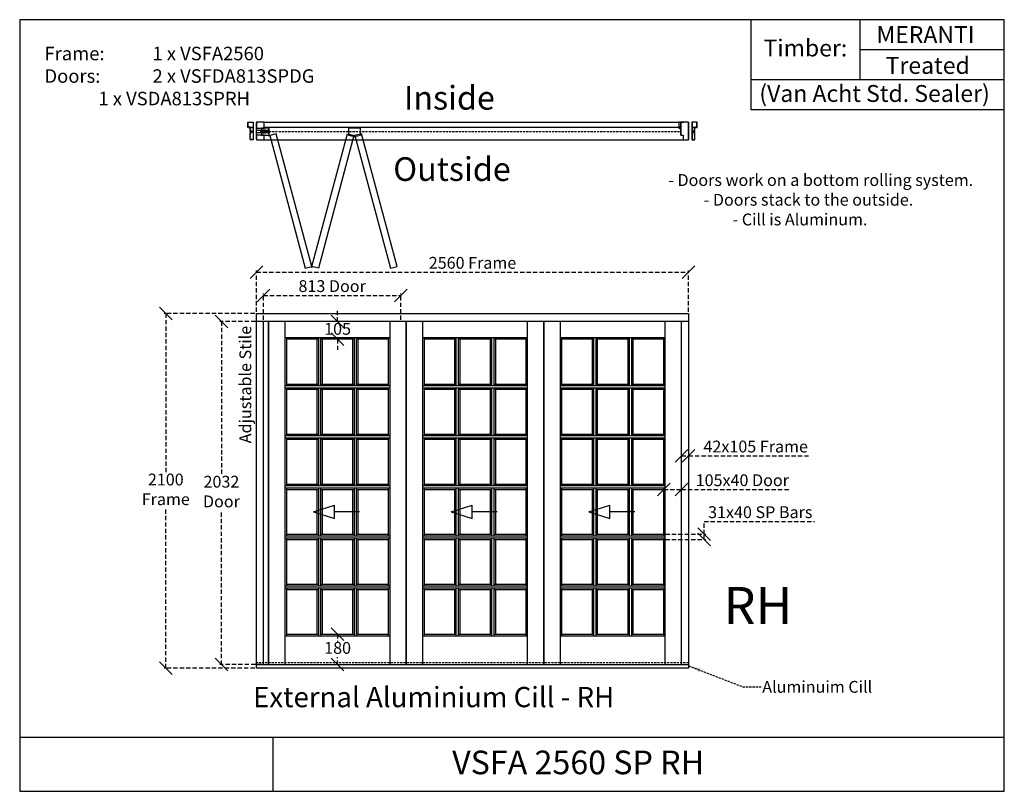
# Model space of a CAD drawing. Extents: x 139 to 5972, y 2186 to 6755.
import ezdxf

# ---------------------------------------------------------------- set-up
doc = ezdxf.new("R2010")
doc.units = 0
for name, pattern in [('AM_ISO02W050', [7.5, 6, -1.5]), ('DASHED', [19.05, 12.7, -6.35]), ('DASHEDX2', [38.1, 25.4, -12.7])]:
    doc.linetypes.add(name, pattern=pattern)
doc.layers.get('0').update_dxf_attribs({"linetype": 'CONTINUOUS'})
doc.layers.get('DEFPOINTS').update_dxf_attribs({"linetype": 'CONTINUOUS'})
for name, color, linetype in [('ALU', 251, 'CONTINUOUS'), ('APS_GEOMETRY_1', 7, 'CONTINUOUS'), ('APS_GEOMETRY_2', 10, 'CONTINUOUS'), ('APS_GEOMETRY_3', 5, 'CONTINUOUS'), ('DIM_1', 106, 'DASHED'), ('FINE_LINE_2', 4, 'CONTINUOUS'), ('TEXT', 7, 'CONTINUOUS')]:
    doc.layers.add(name, color=color, linetype=linetype)
doc.styles.add('VAN_ACHT', font='arial.ttf', dxfattribs={"height": 70})
doc.dimstyles.new('VAN_ACHT', dxfattribs={"dimtxt": 70, "dimasz": 75, "dimexe": 10, "dimexo": 10, "dimgap": 10, "dimtad": 1, "dimtih": 1, "dimtoh": 1, "dimdec": 0, "dimtxsty": 'VAN_ACHT', "dimblk": 'OBLIQUE', "dimcen": 2.5, "dimclrd": 256, "dimclre": 256, "dimclrt": 7, "dimazin": 3, "dimtfac": 1, "dimtdec": 0, "dimtofl": 0, "dimtmove": 0, "dimatfit": 3})

# ---------------------------------------------------------------- blocks, each defined once
blk = doc.blocks.new('_OBLIQUE')
at = {"color": 0, "linetype": 'BYBLOCK'}
blk.add_line((-0.5, -0.5), (0.5, 0.5), dxfattribs=at)
blk = doc.blocks.new('*D6')
at = {"layer": 'DEFPOINTS', "color": 0}
for p in [(4101.9, 5260.6), (1541.9, 5014.8), (4101.9, 5014.8)]:
    blk.add_point(p, dxfattribs=at)
at = {"layer": 'DIM_1', "linetype": 'DASHEDX2'}
for p, q in [((1541.9, 5024.8), (1541.9, 5270.6)), ((1541.9, 5260.6), (4101.9, 5260.6)), ((4101.9, 5024.8), (4101.9, 5270.6))]:
    blk.add_line(p, q, dxfattribs=at)
at = {"layer": 'DIM_1', "xscale": 75, "yscale": 75, "zscale": 75, "rotation": 180}
blk.add_blockref('_OBLIQUE', (1541.9, 5260.6), dxfattribs=at)
at = {"layer": 'DIM_1', "xscale": 75, "yscale": 75, "zscale": 75}
blk.add_blockref('_OBLIQUE', (4101.9, 5260.6), dxfattribs=at)
at = {"layer": 'DIM_1', "color": 7, "insert": (2821.9, 5306.4), "char_height": 70, "attachment_point": 5, "style": 'VAN_ACHT'}
blk.add_mtext('2560 Frame', dxfattribs=at)
blk = doc.blocks.new('*D7')
at = {"layer": 'DEFPOINTS', "color": 0}
for p in [(1004.8, 5014.8), (1541.9, 5014.8), (1541.9, 2914.8)]:
    blk.add_point(p, dxfattribs=at)
at = {"layer": 'DIM_1', "linetype": 'DASHEDX2'}
for p, q in [((1531.9, 5014.8), (994.8, 5014.8)), ((1004.8, 5014.8), (1004.8, 4068.9)), ((1004.8, 2914.8), (1004.8, 3860.8)), ((1531.9, 2914.8), (994.8, 2914.8))]:
    blk.add_line(p, q, dxfattribs=at)
at = {"layer": 'DIM_1', "xscale": 75, "yscale": 75, "zscale": 75}
for p, rotation in [((1004.8, 5014.8), 90), ((1004.8, 2914.8), 270)]:
    blk.add_blockref('_OBLIQUE', p, dxfattribs=dict(at, rotation=rotation))
at = {"layer": 'DIM_1', "color": 7, "insert": (1004.8, 3964.8), "char_height": 70, "attachment_point": 5, "style": 'VAN_ACHT'}
blk.add_mtext('2100\\PFrame', dxfattribs=at)
blk = doc.blocks.new('*D5')
at = {"layer": 'DEFPOINTS', "color": 0}
for p in [(1334.4, 4967.8), (1583.9, 4967.8), (1583.9, 2935.8)]:
    blk.add_point(p, dxfattribs=at)
at = {"layer": 'DIM_1', "linetype": 'DASHEDX2'}
for p, q in [((1573.9, 4967.8), (1324.4, 4967.8)), ((1334.4, 4967.8), (1334.4, 4055.9)), ((1334.4, 2935.8), (1334.4, 3847.8)), ((1573.9, 2935.8), (1324.4, 2935.8))]:
    blk.add_line(p, q, dxfattribs=at)
at = {"layer": 'DIM_1', "xscale": 75, "yscale": 75, "zscale": 75}
for p, rotation in [((1334.4, 4967.8), 90), ((1334.4, 2935.8), 270)]:
    blk.add_blockref('_OBLIQUE', p, dxfattribs=dict(at, rotation=rotation))
at = {"layer": 'DIM_1', "color": 7, "insert": (1334.4, 3951.8), "char_height": 70, "attachment_point": 5, "style": 'VAN_ACHT'}
blk.add_mtext('2032\\PDoor', dxfattribs=at)
blk = doc.blocks.new('*D8')
at = {"layer": 'DEFPOINTS', "color": 0}
for p in [(2396.9, 5122.9), (1583.9, 4967.8), (2396.9, 4967.8)]:
    blk.add_point(p, dxfattribs=at)
at = {"layer": 'DIM_1', "linetype": 'DASHEDX2'}
for p, q in [((1583.9, 4977.8), (1583.9, 5132.9)), ((1583.9, 5122.9), (2396.9, 5122.9)), ((2396.9, 4977.8), (2396.9, 5132.9))]:
    blk.add_line(p, q, dxfattribs=at)
at = {"layer": 'DIM_1', "xscale": 75, "yscale": 75, "zscale": 75, "rotation": 180}
blk.add_blockref('_OBLIQUE', (1583.9, 5122.9), dxfattribs=at)
at = {"layer": 'DIM_1', "xscale": 75, "yscale": 75, "zscale": 75}
blk.add_blockref('_OBLIQUE', (2396.9, 5122.9), dxfattribs=at)
at = {"layer": 'DIM_1', "color": 7, "insert": (1990.4, 5168.6), "char_height": 70, "attachment_point": 5, "style": 'VAN_ACHT'}
blk.add_mtext('813 Door', dxfattribs=at)
blk = doc.blocks.new('*D10')
at = {"layer": 'DEFPOINTS', "color": 0}
for p in [(4059.9, 4172.7), (4101.9, 4172.7), (4101.9, 4172.7)]:
    blk.add_point(p, dxfattribs=at)
at = {"layer": 'DIM_1', "linetype": 'DASHEDX2'}
for p, q in [((4059.9, 4172.7), (4101.9, 4172.7)), ((4101.9, 4172.7), (4822.1, 4172.7))]:
    blk.add_line(p, q, dxfattribs=at)
at = {"layer": 'DIM_1', "xscale": 75, "yscale": 75, "zscale": 75, "rotation": 180}
blk.add_blockref('_OBLIQUE', (4059.9, 4172.7), dxfattribs=at)
at = {"layer": 'DIM_1', "xscale": 75, "yscale": 75, "zscale": 75}
blk.add_blockref('_OBLIQUE', (4101.9, 4172.7), dxfattribs=at)
at = {"layer": 'DIM_1', "color": 7, "insert": (4499.5, 4218.4), "char_height": 70, "attachment_point": 5, "style": 'VAN_ACHT'}
blk.add_mtext('42x105 Frame', dxfattribs=at)
blk = doc.blocks.new('*D11')
at = {"layer": 'DEFPOINTS', "color": 0}
for p in [(2022.7, 4967.8), (2022.7, 4967.8), (2022.7, 4862.8)]:
    blk.add_point(p, dxfattribs=at)
at = {"layer": 'DIM_1', "linetype": 'DASHEDX2'}
for p, q in [((2022.7, 4967.8), (2022.7, 5042.8)), ((2022.7, 4862.8), (2022.7, 4787.8))]:
    blk.add_line(p, q, dxfattribs=at)
at = {"layer": 'DIM_1', "xscale": 75, "yscale": 75, "zscale": 75}
for p, rotation in [((2022.7, 4967.8), 270), ((2022.7, 4862.8), 90)]:
    blk.add_blockref('_OBLIQUE', p, dxfattribs=dict(at, rotation=rotation))
at = {"layer": 'DIM_1', "color": 7, "insert": (2022.7, 4915.3), "char_height": 70, "attachment_point": 5, "style": 'VAN_ACHT'}
blk.add_mtext('105', dxfattribs=at)
blk = doc.blocks.new('*D12')
at = {"layer": 'DEFPOINTS', "color": 0}
for p in [(2022.7, 3115.8), (2022.7, 2935.8), (2022.7, 2935.8)]:
    blk.add_point(p, dxfattribs=at)
at = {"layer": 'DIM_1', "linetype": 'DASHEDX2'}
for p, q in [((2022.7, 3115.8), (2022.7, 3071.6)), ((2022.7, 2935.8), (2022.7, 2980.1))]:
    blk.add_line(p, q, dxfattribs=at)
at = {"layer": 'DIM_1', "xscale": 75, "yscale": 75, "zscale": 75}
for p, rotation in [((2022.7, 3115.8), 90), ((2022.7, 2935.8), 270)]:
    blk.add_blockref('_OBLIQUE', p, dxfattribs=dict(at, rotation=rotation))
at = {"layer": 'DIM_1', "color": 7, "insert": (2022.7, 3025.8), "char_height": 70, "attachment_point": 5, "style": 'VAN_ACHT'}
blk.add_mtext('180', dxfattribs=at)
blk = doc.blocks.new('*D15')
at = {"layer": 'DEFPOINTS', "color": 0}
for p in [(3954.9, 3973.8), (4059.9, 3973.8), (4059.9, 3973)]:
    blk.add_point(p, dxfattribs=at)
at = {"layer": 'DIM_1', "linetype": 'DASHEDX2'}
for p, q in [((3954.9, 3973), (4059.9, 3973)), ((4059.9, 3973), (4705.6, 3973)), ((3954.9, 3963.8), (3954.9, 3963)), ((4059.9, 3963.8), (4059.9, 3963))]:
    blk.add_line(p, q, dxfattribs=at)
at = {"layer": 'DIM_1', "xscale": 75, "yscale": 75, "zscale": 75, "rotation": 180}
blk.add_blockref('_OBLIQUE', (3954.9, 3973), dxfattribs=at)
at = {"layer": 'DIM_1', "xscale": 75, "yscale": 75, "zscale": 75}
blk.add_blockref('_OBLIQUE', (4059.9, 3973), dxfattribs=at)
at = {"layer": 'DIM_1', "color": 7, "insert": (4420.2, 4018.8), "char_height": 70, "attachment_point": 5, "style": 'VAN_ACHT'}
blk.add_mtext('105x40 Door', dxfattribs=at)
blk = doc.blocks.new('*D16')
at = {"layer": 'DEFPOINTS', "color": 0}
for p in [(3954.9, 3708.5), (3954.9, 3677.5), (4194.3, 3708.5)]:
    blk.add_point(p, dxfattribs=at)
at = {"layer": 'DIM_1', "linetype": 'DASHEDX2'}
for p, q in [((4194.3, 3708.5), (4194.3, 3783.5)), ((4194.3, 3783.5), (4848.7, 3783.5)), ((3964.9, 3708.5), (4204.3, 3708.5)), ((3964.9, 3677.5), (4204.3, 3677.5)), ((4194.3, 3677.5), (4194.3, 3708.5))]:
    blk.add_line(p, q, dxfattribs=at)
at = {"layer": 'DIM_1', "xscale": 75, "yscale": 75, "zscale": 75}
for p, rotation in [((4194.3, 3708.5), 90), ((4194.3, 3677.5), 270)]:
    blk.add_blockref('_OBLIQUE', p, dxfattribs=dict(at, rotation=rotation))
at = {"layer": 'DIM_1', "color": 7, "insert": (4526.5, 3829.7), "char_height": 70, "attachment_point": 5, "style": 'VAN_ACHT'}
blk.add_mtext('31x40 SP Bars', dxfattribs=at)

msp = doc.modelspace()

# ---------------------------------------------------------------- hatches: boundary and pattern name
at = {"layer": 'FINE_LINE_2'}
h = msp.add_hatch(color=256, dxfattribs=at)
h.dxf.hatch_style = 1
h.paths.add_polyline_path([(4048.9, 6111.4), (4043.9, 6113.4), (4043.9, 6116.4), (4047.9, 6116.4), (4047.9, 6118.8), (4046.9, 6118.8), (4047.9, 6119.1), (4047.9, 6120.8), (4046.9, 6120.8), (4048.9, 6121.4), (4050.9, 6120.8), (4049.9, 6120.8), (4049.9, 6119.1), (4050.9, 6118.8), (4049.9, 6118.8), (4049.9, 6116.4), (4053.9, 6116.4), (4053.9, 6113.4)])

# ---------------------------------------------------------------- linework, layer by layer
at = {"layer": 'ALU', "color": 251, "linetype": 'CONTINUOUS'}
for points in [[(1504, 6074.6, 0.551931), (1504.1, 6078, -0.247394), (1504, 6078.3), (1504, 6084.6, -0.414214), (1504.3, 6084.9), (1507.5, 6084.9, 0.414214), (1509, 6086.4), (1509, 6090.8, 0.414214), (1508.7, 6091.1), (1507.3, 6091.1, 0.414214), (1507, 6090.8), (1507, 6090, -0.414214), (1506.7, 6089.7, -1), (1506.7, 6095.1, -0.414214), (1507, 6094.8), (1507, 6093.9, 0.414214), (1507.3, 6093.6), (1508.7, 6093.6, 0.414214), (1509, 6093.9), (1509, 6098.4, 0.414214), (1507.5, 6099.9), (1504.3, 6099.9, -0.414214), (1504, 6100.2), (1504, 6107.7, -0.198912), (1504.1, 6107.9), (1504.3, 6108.1), (1504.1, 6108.3, -0.198912), (1504, 6108.5), (1504, 6116.1, 0.414214), (1503.7, 6116.4), (1499, 6116.4, -1), (1499, 6117.4), (1499.7, 6117.4, 0.414214), (1500, 6117.7), (1500, 6118.3, 0.414214), (1499.7, 6118.6), (1492.8, 6118.6, 0.414214), (1492.5, 6118.3), (1492.5, 6117.7, 0.414214), (1492.8, 6117.4), (1493.5, 6117.4, -1), (1493.5, 6116.4), (1492, 6116.4, -0.414214), (1491, 6117.4), (1491, 6127, -0.247394), (1491.1, 6127.2, 0.527046), (1491.1, 6130.5, -0.247394), (1491, 6130.8), (1491, 6135, -0.247394), (1491.1, 6135.2, 0.527046), (1491.1, 6138.5, -0.247394), (1491, 6138.8), (1491, 6148.4, -0.414214), (1492, 6149.4), (1522, 6149.4, -0.414214), (1523, 6148.4), (1523, 6045.4, -0.414214), (1522, 6044.4), (1507, 6044.4, -0.414214), (1504, 6047.4), (1504, 6058.5, -0.247394), (1504.1, 6058.7, 0.527046), (1504.1, 6062, -0.247394), (1504, 6062.3), (1504, 6066.5, -0.247394), (1504.1, 6066.7, 0.527046), (1504.1, 6070, -0.247394), (1504, 6070.3), (1504, 6074.6)], [(1521.2, 6117.9), (1501.8, 6117.9, -0.414214), (1501.5, 6118.2), (1501.5, 6119.8, 0.414214), (1501.2, 6120.1), (1492.8, 6120.1, -0.414214), (1492.5, 6120.4), (1492.5, 6126.3, -0.187763), (1492.6, 6126.5, 0.389249), (1492.6, 6131.2, -0.187763), (1492.5, 6131.4), (1492.5, 6134.3, -0.187763), (1492.6, 6134.5, 0.389249), (1492.6, 6139.2, -0.187763), (1492.5, 6139.4), (1492.5, 6147.6, -0.414214), (1492.8, 6147.9), (1521.2, 6147.9, -0.414214), (1521.5, 6147.6), (1521.5, 6118.2, -0.414214), (1521.2, 6117.9)], [(4139.8, 6074.6, -0.551931), (4139.7, 6078, 0.247394), (4139.8, 6078.3), (4139.8, 6084.6, 0.414214), (4139.5, 6084.9), (4136.3, 6084.9, -0.414214), (4134.8, 6086.4), (4134.8, 6090.8, -0.414214), (4135.1, 6091.1), (4136.5, 6091.1, -0.414214), (4136.8, 6090.8), (4136.8, 6090, 0.414214), (4137.1, 6089.7, 1), (4137.1, 6095.1, 0.414214), (4136.8, 6094.8), (4136.8, 6093.9, -0.414214), (4136.5, 6093.6), (4135.1, 6093.6, -0.414214), (4134.8, 6093.9), (4134.8, 6098.4, -0.414214), (4136.3, 6099.9), (4139.5, 6099.9, 0.414214), (4139.8, 6100.2), (4139.8, 6107.7, 0.198912), (4139.8, 6107.9), (4139.5, 6108.1), (4139.8, 6108.3, 0.198912), (4139.8, 6108.5), (4139.8, 6116.1, -0.414214), (4140.1, 6116.4), (4144.8, 6116.4, 1), (4144.8, 6117.4), (4144.1, 6117.4, -0.414214), (4143.8, 6117.7), (4143.8, 6118.3, -0.414214), (4144.1, 6118.6), (4151, 6118.6, -0.414214), (4151.3, 6118.3), (4151.3, 6117.7, -0.414214), (4151, 6117.4), (4150.3, 6117.4, 1), (4150.3, 6116.4), (4151.8, 6116.4, 0.414214), (4152.8, 6117.4), (4152.8, 6127, 0.247394), (4152.7, 6127.2, -0.527046), (4152.7, 6130.5, 0.247394), (4152.8, 6130.8), (4152.8, 6135, 0.247394), (4152.7, 6135.2, -0.527046), (4152.7, 6138.5, 0.247394), (4152.8, 6138.8), (4152.8, 6148.4, 0.414214), (4151.8, 6149.4), (4121.8, 6149.4, 0.414214), (4120.8, 6148.4), (4120.8, 6045.4, 0.414214), (4121.8, 6044.4), (4136.8, 6044.4, 0.414214), (4139.8, 6047.4), (4139.8, 6058.5, 0.247394), (4139.7, 6058.7, -0.527046), (4139.7, 6062, 0.247394), (4139.8, 6062.3), (4139.8, 6066.5, 0.247394), (4139.7, 6066.7, -0.527046), (4139.7, 6070, 0.247394), (4139.8, 6070.3), (4139.8, 6074.6)], [(4122.6, 6117.9), (4142, 6117.9, 0.414214), (4142.3, 6118.2), (4142.3, 6119.8, -0.414214), (4142.6, 6120.1), (4151, 6120.1, 0.414214), (4151.3, 6120.4), (4151.3, 6126.3, 0.187763), (4151.3, 6126.5, -0.389249), (4151.3, 6131.2, 0.187763), (4151.3, 6131.4), (4151.3, 6134.3, 0.187763), (4151.3, 6134.5, -0.389249), (4151.3, 6139.2, 0.187763), (4151.3, 6139.4), (4151.3, 6147.6, 0.414214), (4151, 6147.9), (4122.6, 6147.9, 0.414214), (4122.3, 6147.6), (4122.3, 6118.2, 0.414214), (4122.6, 6117.9)], [(1521.2, 6093.1), (1510.8, 6093.1, -0.414214), (1510.5, 6093.4), (1510.5, 6098.4, 0.414214), (1507.5, 6101.4), (1505.8, 6101.4, -0.414214), (1505.5, 6101.7), (1505.5, 6116.1, -0.414214), (1505.8, 6116.4), (1521.2, 6116.4, -0.414214), (1521.5, 6116.1), (1521.5, 6093.4, -0.414214), (1521.2, 6093.1)], [(1505.5, 6078.9), (1505.5, 6083.1, -0.414214), (1505.8, 6083.4), (1507.5, 6083.4, 0.414214), (1510.5, 6086.4), (1510.5, 6091.3, -0.414214), (1510.8, 6091.6), (1521.2, 6091.6, -0.414214), (1521.5, 6091.3), (1521.5, 6046.2, -0.414214), (1521.2, 6045.9), (1507, 6045.9, -0.414214), (1505.5, 6047.4), (1505.5, 6057.8, -0.187763), (1505.6, 6058, 0.389249), (1505.6, 6062.7, -0.187763), (1505.5, 6062.9), (1505.5, 6065.9, 0.408248), (1505.5, 6070.8), (1505.5, 6073.8, -0.187763), (1505.6, 6074, 0.389249), (1505.6, 6078.7, -0.187763), (1505.5, 6078.9)], [(4122.6, 6093.1), (4133, 6093.1, 0.414214), (4133.3, 6093.4), (4133.3, 6098.4, -0.414214), (4136.3, 6101.4), (4138, 6101.4, 0.414214), (4138.3, 6101.7), (4138.3, 6116.1, 0.414214), (4138, 6116.4), (4122.6, 6116.4, 0.414214), (4122.3, 6116.1), (4122.3, 6093.4, 0.414214), (4122.6, 6093.1)], [(4138.3, 6078.9), (4138.3, 6083.1, 0.414214), (4138, 6083.4), (4136.3, 6083.4, -0.414214), (4133.3, 6086.4), (4133.3, 6091.3, 0.414214), (4133, 6091.6), (4122.6, 6091.6, 0.414214), (4122.3, 6091.3), (4122.3, 6046.2, 0.414214), (4122.6, 6045.9), (4136.8, 6045.9, 0.414214), (4138.3, 6047.4), (4138.3, 6057.8, 0.187763), (4138.3, 6058, -0.389249), (4138.3, 6062.7, 0.187763), (4138.3, 6062.9), (4138.3, 6065.9, -0.408248), (4138.3, 6070.8), (4138.3, 6073.8, 0.187763), (4138.3, 6074, -0.389249), (4138.3, 6078.7, 0.187763), (4138.3, 6078.9)]]:
    msp.add_lwpolyline(points, format="xyb", dxfattribs=at)
at = {"layer": 'APS_GEOMETRY_1'}
for p, q in [((5972.3, 6755.4), (139.4, 6755.4)), ((139.4, 6755.4), (139.4, 2185.7)), ((4472.3, 6220.9), (4472.3, 6755.4)), ((5116.7, 6755.4), (5116.7, 6399.1)), ((5972.3, 2185.7), (5972.3, 6755.4)), ((5972.3, 6577.2), (5116.7, 6577.2)), ((5972.3, 6399.1), (4472.3, 6399.1)), ((5972.3, 6220.9), (4472.3, 6220.9)), ((1586.9, 6149.4), (4043.9, 6149.4)), ((4056.9, 6149.4), (4073.9, 6149.4)), ((4101.9, 6149.4), (4056.9, 6149.4)), ((4101.9, 6149.4), (4101.9, 6044.4)), ((4043.9, 6116.4), (1586.9, 6116.4)), ((1586.9, 6044.4), (4068.9, 6044.4)), ((1541.9, 2914.8), (1541.9, 5014.8)), ((1541.9, 5014.8), (4101.9, 5014.8)), ((1541.9, 4969.8), (4101.9, 4969.8)), ((1583.9, 2933.8), (1583.9, 4969.8)), ((1613.9, 2933.8), (1613.9, 4969.8)), ((1616.2, 2935.8), (1616.2, 4967.8)), ((2429.2, 4967.8), (1616.2, 4967.8)), ((1712.2, 2935.8), (1712.2, 4967.8)), ((2333.2, 2935.8), (2333.2, 4969.8)), ((2429.2, 2935.8), (2429.2, 4967.8)), ((2431.6, 2935.8), (2431.6, 4967.8)), ((3244.6, 4967.8), (2431.6, 4967.8)), ((2527.6, 2935.8), (2527.6, 4967.8)), ((3148.6, 2935.8), (3148.6, 4969.8)), ((3244.6, 2935.8), (3244.6, 4967.8)), ((3246.9, 2935.8), (3246.9, 4967.8)), ((4059.9, 4967.8), (3246.9, 4967.8)), ((3342.9, 2935.8), (3342.9, 4967.8)), ((3963.9, 2935.8), (3963.9, 4969.8)), ((4059.9, 2933.8), (4059.9, 4969.8)), ((4101.9, 5014.8), (4101.9, 2914.8)), ((2333.2, 4871.8), (1712.2, 4871.8)), ((1721.2, 4588.5), (1721.2, 4871.8)), ((1910.6, 4862.8), (1721.2, 4862.8)), ((1901.6, 4597.5), (1901.6, 4862.8)), ((1910.6, 4588.5), (1910.6, 4871.8)), ((1923.6, 4588.5), (1923.6, 4871.8)), ((2121.9, 4862.8), (1923.6, 4862.8)), ((1932.6, 4597.5), (1932.6, 4862.8)), ((2112.9, 4597.5), (2112.9, 4862.8)), ((2121.9, 4588.5), (2121.9, 4871.8)), ((2134.9, 4588.5), (2134.9, 4871.8)), ((2324.2, 4862.8), (2134.9, 4862.8)), ((2143.9, 4597.5), (2143.9, 4862.8)), ((2324.2, 4588.5), (2324.2, 4871.8)), ((3148.6, 4871.8), (2527.6, 4871.8)), ((2536.6, 4588.5), (2536.6, 4871.8)), ((2725.9, 4862.8), (2536.6, 4862.8)), ((2716.9, 4597.5), (2716.9, 4862.8)), ((2725.9, 4588.5), (2725.9, 4871.8)), ((2738.9, 4588.5), (2738.9, 4871.8)), ((2937.2, 4862.8), (2738.9, 4862.8)), ((2747.9, 4597.5), (2747.9, 4862.8)), ((2928.2, 4597.5), (2928.2, 4862.8)), ((2937.2, 4588.5), (2937.2, 4871.8)), ((2950.2, 4588.5), (2950.2, 4871.8)), ((3139.6, 4862.8), (2950.2, 4862.8)), ((2959.2, 4597.5), (2959.2, 4862.8)), ((3139.6, 4588.5), (3139.6, 4871.8)), ((3963.9, 4871.8), (3342.9, 4871.8)), ((3351.9, 4588.5), (3351.9, 4871.8)), ((3541.2, 4862.8), (3351.9, 4862.8)), ((3532.2, 4597.5), (3532.2, 4862.8)), ((3541.2, 4588.5), (3541.2, 4871.8)), ((3554.2, 4588.5), (3554.2, 4871.8)), ((3752.6, 4862.8), (3554.2, 4862.8)), ((3563.2, 4597.5), (3563.2, 4862.8)), ((3743.6, 4597.5), (3743.6, 4862.8)), ((3752.6, 4588.5), (3752.6, 4871.8)), ((3765.6, 4588.5), (3765.6, 4871.8)), ((3954.9, 4862.8), (3765.6, 4862.8)), ((3774.6, 4597.5), (3774.6, 4862.8)), ((3954.9, 4588.5), (3954.9, 4871.8)), ((1712.2, 4588.5), (2333.2, 4588.5)), ((1712.2, 4575.5), (2333.2, 4575.5)), ((1721.2, 4597.5), (1910.6, 4597.5)), ((1721.2, 4292.2), (1721.2, 4575.5)), ((1721.2, 4566.5), (1910.6, 4566.5)), ((1901.6, 4301.2), (1901.6, 4566.5)), ((1910.6, 4292.2), (1910.6, 4575.5)), ((1923.6, 4597.5), (2121.9, 4597.5)), ((1923.6, 4292.2), (1923.6, 4575.5)), ((1923.6, 4566.5), (2121.9, 4566.5)), ((1932.6, 4301.2), (1932.6, 4566.5)), ((2112.9, 4301.2), (2112.9, 4566.5)), ((2121.9, 4292.2), (2121.9, 4575.5)), ((2134.9, 4597.5), (2324.2, 4597.5)), ((2134.9, 4292.2), (2134.9, 4575.5)), ((2134.9, 4566.5), (2324.2, 4566.5)), ((2143.9, 4301.2), (2143.9, 4566.5)), ((2324.2, 4292.2), (2324.2, 4575.5)), ((2527.6, 4588.5), (3148.6, 4588.5)), ((2527.6, 4575.5), (3148.6, 4575.5)), ((2536.6, 4597.5), (2725.9, 4597.5)), ((2536.6, 4292.2), (2536.6, 4575.5)), ((2536.6, 4566.5), (2725.9, 4566.5)), ((2716.9, 4301.2), (2716.9, 4566.5)), ((2725.9, 4292.2), (2725.9, 4575.5)), ((2738.9, 4597.5), (2937.2, 4597.5)), ((2738.9, 4292.2), (2738.9, 4575.5)), ((2738.9, 4566.5), (2937.2, 4566.5)), ((2747.9, 4301.2), (2747.9, 4566.5)), ((2928.2, 4301.2), (2928.2, 4566.5)), ((2937.2, 4292.2), (2937.2, 4575.5)), ((2950.2, 4597.5), (3139.6, 4597.5)), ((2950.2, 4292.2), (2950.2, 4575.5)), ((2950.2, 4566.5), (3139.6, 4566.5)), ((2959.2, 4301.2), (2959.2, 4566.5)), ((3139.6, 4292.2), (3139.6, 4575.5)), ((3342.9, 4588.5), (3963.9, 4588.5)), ((3342.9, 4575.5), (3963.9, 4575.5)), ((3351.9, 4597.5), (3541.2, 4597.5)), ((3351.9, 4292.2), (3351.9, 4575.5)), ((3351.9, 4566.5), (3541.2, 4566.5)), ((3532.2, 4301.2), (3532.2, 4566.5)), ((3541.2, 4292.2), (3541.2, 4575.5)), ((3554.2, 4597.5), (3752.6, 4597.5)), ((3554.2, 4292.2), (3554.2, 4575.5)), ((3554.2, 4566.5), (3752.6, 4566.5)), ((3563.2, 4301.2), (3563.2, 4566.5)), ((3743.6, 4301.2), (3743.6, 4566.5)), ((3752.6, 4292.2), (3752.6, 4575.5)), ((3765.6, 4597.5), (3954.9, 4597.5)), ((3765.6, 4292.2), (3765.6, 4575.5)), ((3765.6, 4566.5), (3954.9, 4566.5)), ((3774.6, 4301.2), (3774.6, 4566.5)), ((3954.9, 4292.2), (3954.9, 4575.5)), ((1712.2, 4292.2), (2333.2, 4292.2)), ((1712.2, 4279.2), (2333.2, 4279.2)), ((1721.2, 4301.2), (1910.6, 4301.2)), ((1721.2, 3995.8), (1721.2, 4279.2)), ((1721.2, 4270.2), (1910.6, 4270.2)), ((1901.6, 4004.8), (1901.6, 4270.2)), ((1910.6, 3995.8), (1910.6, 4279.2)), ((1923.6, 4301.2), (2121.9, 4301.2)), ((1923.6, 3995.8), (1923.6, 4279.2)), ((1923.6, 4270.2), (2121.9, 4270.2)), ((1932.6, 4004.8), (1932.6, 4270.2)), ((2112.9, 4004.8), (2112.9, 4270.2)), ((2121.9, 3995.8), (2121.9, 4279.2)), ((2134.9, 4301.2), (2324.2, 4301.2)), ((2134.9, 3995.8), (2134.9, 4279.2)), ((2134.9, 4270.2), (2324.2, 4270.2)), ((2143.9, 4004.8), (2143.9, 4270.2)), ((2324.2, 3995.8), (2324.2, 4279.2)), ((2527.6, 4292.2), (3148.6, 4292.2)), ((2527.6, 4279.2), (3148.6, 4279.2)), ((2536.6, 4301.2), (2725.9, 4301.2)), ((2536.6, 3995.8), (2536.6, 4279.2)), ((2536.6, 4270.2), (2725.9, 4270.2)), ((2716.9, 4004.8), (2716.9, 4270.2)), ((2725.9, 3995.8), (2725.9, 4279.2)), ((2738.9, 4301.2), (2937.2, 4301.2)), ((2738.9, 3995.8), (2738.9, 4279.2)), ((2738.9, 4270.2), (2937.2, 4270.2)), ((2747.9, 4004.8), (2747.9, 4270.2)), ((2928.2, 4004.8), (2928.2, 4270.2)), ((2937.2, 3995.8), (2937.2, 4279.2)), ((2950.2, 4301.2), (3139.6, 4301.2)), ((2950.2, 3995.8), (2950.2, 4279.2)), ((2950.2, 4270.2), (3139.6, 4270.2)), ((2959.2, 4004.8), (2959.2, 4270.2)), ((3139.6, 3995.8), (3139.6, 4279.2)), ((3342.9, 4292.2), (3963.9, 4292.2)), ((3342.9, 4279.2), (3963.9, 4279.2)), ((3351.9, 4301.2), (3541.2, 4301.2)), ((3351.9, 3995.8), (3351.9, 4279.2)), ((3351.9, 4270.2), (3541.2, 4270.2)), ((3532.2, 4004.8), (3532.2, 4270.2)), ((3541.2, 3995.8), (3541.2, 4279.2)), ((3554.2, 4301.2), (3752.6, 4301.2)), ((3554.2, 3995.8), (3554.2, 4279.2)), ((3554.2, 4270.2), (3752.6, 4270.2)), ((3563.2, 4004.8), (3563.2, 4270.2)), ((3743.6, 4004.8), (3743.6, 4270.2)), ((3752.6, 3995.8), (3752.6, 4279.2)), ((3765.6, 4301.2), (3954.9, 4301.2)), ((3765.6, 3995.8), (3765.6, 4279.2)), ((3765.6, 4270.2), (3954.9, 4270.2)), ((3774.6, 4004.8), (3774.6, 4270.2)), ((3954.9, 3995.8), (3954.9, 4279.2)), ((1712.2, 3995.8), (2333.2, 3995.8)), ((1712.2, 3982.8), (2333.2, 3982.8)), ((1721.2, 4004.8), (1910.6, 4004.8)), ((1721.2, 3699.5), (1721.2, 3982.8)), ((1721.2, 3973.8), (1910.6, 3973.8)), ((1901.6, 3708.5), (1901.6, 3973.8)), ((1910.6, 3699.5), (1910.6, 3982.8)), ((1923.6, 4004.8), (2121.9, 4004.8)), ((1923.6, 3699.5), (1923.6, 3982.8)), ((1923.6, 3973.8), (2121.9, 3973.8)), ((1932.6, 3708.5), (1932.6, 3973.8)), ((2112.9, 3708.5), (2112.9, 3973.8)), ((2121.9, 3699.5), (2121.9, 3982.8)), ((2134.9, 4004.8), (2324.2, 4004.8)), ((2134.9, 3699.5), (2134.9, 3982.8)), ((2134.9, 3973.8), (2324.2, 3973.8)), ((2143.9, 3708.5), (2143.9, 3973.8)), ((2324.2, 3699.5), (2324.2, 3982.8)), ((2527.6, 3995.8), (3148.6, 3995.8)), ((2527.6, 3982.8), (3148.6, 3982.8)), ((2536.6, 4004.8), (2725.9, 4004.8)), ((2536.6, 3699.5), (2536.6, 3982.8)), ((2536.6, 3973.8), (2725.9, 3973.8)), ((2716.9, 3708.5), (2716.9, 3973.8)), ((2725.9, 3699.5), (2725.9, 3982.8)), ((2738.9, 4004.8), (2937.2, 4004.8)), ((2738.9, 3699.5), (2738.9, 3982.8)), ((2738.9, 3973.8), (2937.2, 3973.8)), ((2747.9, 3708.5), (2747.9, 3973.8)), ((2928.2, 3708.5), (2928.2, 3973.8)), ((2937.2, 3699.5), (2937.2, 3982.8)), ((2950.2, 4004.8), (3139.6, 4004.8)), ((2950.2, 3699.5), (2950.2, 3982.8)), ((2950.2, 3973.8), (3139.6, 3973.8)), ((2959.2, 3708.5), (2959.2, 3973.8)), ((3139.6, 3699.5), (3139.6, 3982.8)), ((3342.9, 3995.8), (3963.9, 3995.8)), ((3342.9, 3982.8), (3963.9, 3982.8)), ((3351.9, 4004.8), (3541.2, 4004.8)), ((3351.9, 3699.5), (3351.9, 3982.8)), ((3351.9, 3973.8), (3541.2, 3973.8)), ((3532.2, 3708.5), (3532.2, 3973.8)), ((3541.2, 3699.5), (3541.2, 3982.8)), ((3554.2, 4004.8), (3752.6, 4004.8)), ((3554.2, 3699.5), (3554.2, 3982.8)), ((3554.2, 3973.8), (3752.6, 3973.8)), ((3563.2, 3708.5), (3563.2, 3973.8)), ((3743.6, 3708.5), (3743.6, 3973.8)), ((3752.6, 3699.5), (3752.6, 3982.8)), ((3765.6, 4004.8), (3954.9, 4004.8)), ((3765.6, 3699.5), (3765.6, 3982.8)), ((3765.6, 3973.8), (3954.9, 3973.8)), ((3774.6, 3708.5), (3774.6, 3973.8)), ((3954.9, 3699.5), (3954.9, 3982.8)), ((1712.2, 3699.5), (2333.2, 3699.5)), ((1712.2, 3686.5), (2333.2, 3686.5)), ((1721.2, 3708.5), (1910.6, 3708.5)), ((1721.2, 3403.2), (1721.2, 3686.5)), ((1721.2, 3677.5), (1910.6, 3677.5)), ((1901.6, 3412.2), (1901.6, 3677.5)), ((1910.6, 3403.2), (1910.6, 3686.5)), ((1923.6, 3708.5), (2121.9, 3708.5)), ((1923.6, 3403.2), (1923.6, 3686.5)), ((1923.6, 3677.5), (2121.9, 3677.5)), ((1932.6, 3412.2), (1932.6, 3677.5)), ((2112.9, 3412.2), (2112.9, 3677.5)), ((2121.9, 3403.2), (2121.9, 3686.5)), ((2134.9, 3708.5), (2324.2, 3708.5)), ((2134.9, 3403.2), (2134.9, 3686.5)), ((2134.9, 3677.5), (2324.2, 3677.5)), ((2143.9, 3412.2), (2143.9, 3677.5)), ((2324.2, 3403.2), (2324.2, 3686.5)), ((2527.6, 3699.5), (3148.6, 3699.5)), ((2527.6, 3686.5), (3148.6, 3686.5)), ((2536.6, 3708.5), (2725.9, 3708.5)), ((2536.6, 3403.2), (2536.6, 3686.5)), ((2536.6, 3677.5), (2725.9, 3677.5)), ((2716.9, 3412.2), (2716.9, 3677.5)), ((2725.9, 3403.2), (2725.9, 3686.5)), ((2738.9, 3708.5), (2937.2, 3708.5)), ((2738.9, 3403.2), (2738.9, 3686.5)), ((2738.9, 3677.5), (2937.2, 3677.5)), ((2747.9, 3412.2), (2747.9, 3677.5)), ((2928.2, 3412.2), (2928.2, 3677.5)), ((2937.2, 3403.2), (2937.2, 3686.5)), ((2950.2, 3708.5), (3139.6, 3708.5)), ((2950.2, 3403.2), (2950.2, 3686.5)), ((2950.2, 3677.5), (3139.6, 3677.5)), ((2959.2, 3412.2), (2959.2, 3677.5)), ((3139.6, 3403.2), (3139.6, 3686.5)), ((3342.9, 3699.5), (3963.9, 3699.5)), ((3342.9, 3686.5), (3963.9, 3686.5)), ((3351.9, 3708.5), (3541.2, 3708.5)), ((3351.9, 3403.2), (3351.9, 3686.5)), ((3351.9, 3677.5), (3541.2, 3677.5)), ((3532.2, 3412.2), (3532.2, 3677.5)), ((3541.2, 3403.2), (3541.2, 3686.5)), ((3554.2, 3708.5), (3752.6, 3708.5)), ((3554.2, 3403.2), (3554.2, 3686.5)), ((3554.2, 3677.5), (3752.6, 3677.5)), ((3563.2, 3412.2), (3563.2, 3677.5)), ((3743.6, 3412.2), (3743.6, 3677.5)), ((3752.6, 3403.2), (3752.6, 3686.5)), ((3765.6, 3708.5), (3954.9, 3708.5)), ((3765.6, 3403.2), (3765.6, 3686.5)), ((3765.6, 3677.5), (3954.9, 3677.5)), ((3774.6, 3412.2), (3774.6, 3677.5)), ((3954.9, 3403.2), (3954.9, 3686.5)), ((1712.2, 3403.2), (2333.2, 3403.2)), ((1712.2, 3390.2), (2333.2, 3390.2)), ((1721.2, 3412.2), (1910.6, 3412.2)), ((1721.2, 3106.8), (1721.2, 3390.2)), ((1910.6, 3106.8), (1910.6, 3390.2)), ((1923.6, 3412.2), (2121.9, 3412.2)), ((1923.6, 3106.8), (1923.6, 3390.2)), ((2121.9, 3106.8), (2121.9, 3390.2)), ((2134.9, 3412.2), (2324.2, 3412.2)), ((2134.9, 3106.8), (2134.9, 3390.2)), ((2324.2, 3106.8), (2324.2, 3390.2)), ((2527.6, 3403.2), (3148.6, 3403.2)), ((2527.6, 3390.2), (3148.6, 3390.2)), ((2536.6, 3412.2), (2725.9, 3412.2)), ((2536.6, 3106.8), (2536.6, 3390.2)), ((2725.9, 3106.8), (2725.9, 3390.2)), ((2738.9, 3412.2), (2937.2, 3412.2)), ((2738.9, 3106.8), (2738.9, 3390.2)), ((2937.2, 3106.8), (2937.2, 3390.2)), ((2950.2, 3412.2), (3139.6, 3412.2)), ((2950.2, 3106.8), (2950.2, 3390.2)), ((3139.6, 3106.8), (3139.6, 3390.2)), ((3342.9, 3403.2), (3963.9, 3403.2)), ((3342.9, 3390.2), (3963.9, 3390.2)), ((3351.9, 3412.2), (3541.2, 3412.2)), ((3351.9, 3106.8), (3351.9, 3390.2)), ((3541.2, 3106.8), (3541.2, 3390.2)), ((3554.2, 3412.2), (3752.6, 3412.2)), ((3554.2, 3106.8), (3554.2, 3390.2)), ((3752.6, 3106.8), (3752.6, 3390.2)), ((3765.6, 3412.2), (3954.9, 3412.2)), ((3765.6, 3106.8), (3765.6, 3390.2)), ((3954.9, 3106.8), (3954.9, 3390.2)), ((1721.2, 3381.2), (1910.6, 3381.2)), ((1901.6, 3115.8), (1901.6, 3381.2)), ((1923.6, 3381.2), (2121.9, 3381.2)), ((1932.6, 3115.8), (1932.6, 3381.2)), ((2112.9, 3115.8), (2112.9, 3381.2)), ((2134.9, 3381.2), (2324.2, 3381.2)), ((2143.9, 3115.8), (2143.9, 3381.2)), ((2536.6, 3381.2), (2725.9, 3381.2)), ((2716.9, 3115.8), (2716.9, 3381.2)), ((2738.9, 3381.2), (2937.2, 3381.2)), ((2747.9, 3115.8), (2747.9, 3381.2)), ((2928.2, 3115.8), (2928.2, 3381.2)), ((2950.2, 3381.2), (3139.6, 3381.2)), ((2959.2, 3115.8), (2959.2, 3381.2)), ((3351.9, 3381.2), (3541.2, 3381.2)), ((3532.2, 3115.8), (3532.2, 3381.2)), ((3554.2, 3381.2), (3752.6, 3381.2)), ((3563.2, 3115.8), (3563.2, 3381.2)), ((3743.6, 3115.8), (3743.6, 3381.2)), ((3765.6, 3381.2), (3954.9, 3381.2)), ((3774.6, 3115.8), (3774.6, 3381.2)), ((1712.2, 3106.8), (2333.2, 3106.8)), ((1721.2, 3115.8), (1910.6, 3115.8)), ((1923.6, 3115.8), (2121.9, 3115.8)), ((2134.9, 3115.8), (2324.2, 3115.8)), ((2527.6, 3106.8), (3148.6, 3106.8)), ((2536.6, 3115.8), (2725.9, 3115.8)), ((2738.9, 3115.8), (2937.2, 3115.8)), ((2950.2, 3115.8), (3139.6, 3115.8)), ((3342.9, 3106.8), (3963.9, 3106.8)), ((3351.9, 3115.8), (3541.2, 3115.8)), ((3554.2, 3115.8), (3752.6, 3115.8)), ((3765.6, 3115.8), (3954.9, 3115.8)), ((4101.9, 2933.8), (1541.9, 2933.8)), ((1616.2, 2935.8), (2429.2, 2935.8)), ((2431.6, 2935.8), (3244.6, 2935.8)), ((3246.9, 2935.8), (4059.9, 2935.8)), ((4101.9, 2914.8), (1541.9, 2914.8)), ((139.4, 2506.8), (5972.3, 2506.8)), ((1639.4, 2506.8), (1639.4, 2185.7)), ((139.4, 2185.7), (5972.3, 2185.7))]:
    msp.add_line(p, q, dxfattribs=at)
at = {"layer": 'APS_GEOMETRY_1', "linetype": 'AM_ISO02W050', "ltscale": 0.5}
msp.add_line((1566.9, 6100.4), (1566.9, 6084.4), dxfattribs=at)
at = {"layer": 'APS_GEOMETRY_1', "linetype": 'DASHEDX2'}
for p, q in [((1606.9, 6096.4), (1596.9, 6096.4)), ((1606.9, 6088.4), (1596.9, 6088.4))]:
    msp.add_line(p, q, dxfattribs=at)
at = {"layer": 'APS_GEOMETRY_1'}
for points in [[(1541.9, 6149.4), (1541.9, 6113.4), (1586.9, 6113.4), (1586.9, 6149.4)], [(4056.9, 6146.4), (4053.9, 6146.4), (4053.9, 6149.4), (4043.9, 6149.4), (4043.9, 6116.4), (4047.4, 6116.4), (4047.4, 6122.4), (4050.4, 6122.4), (4050.4, 6116.4), (4056.9, 6116.4)], [(4101.9, 6149.4), (4056.9, 6149.4), (4056.9, 6072.4), (4068.9, 6072.4), (4068.9, 6044.4), (4101.9, 6044.4)], [(1541.9, 6071.4), (1541.9, 6044.4), (1586.9, 6044.4), (1586.9, 6071.4)], [(1588.9, 6096.4), (1588.9, 6088.4), (1595.4, 6088.4), (1595.4, 6096.4)], [(1595.4, 6100.4), (1596.9, 6100.4), (1596.9, 6084.4), (1595.4, 6084.4)], [(1606.9, 6100.4), (1608.4, 6100.4), (1608.4, 6084.4), (1606.9, 6084.4)], [(1659.1, 6080), (1620.4, 6069.7), (1830.9, 5284.4), (1869.5, 5294.7)], [(2080.9, 6080), (2119.6, 6069.7), (1909.1, 5284.4), (1870.5, 5294.7)], [(2164.2, 6080), (2125.6, 6069.7), (2336, 5284.4), (2374.7, 5294.7)]]:
    msp.add_lwpolyline(points, close=True, dxfattribs=at)
for points in [[(1541.9, 6100.4), (1571.9, 6100.4), (1571.9, 6084.4), (1541.9, 6084.4)], [(1571.9, 6082.4), (1571.9, 6072.4), (1616.9, 6072.4), (1616.9, 6112.4), (1571.9, 6112.4), (1571.9, 6102.4)], [(1571.9, 6102.4), (1596.9, 6102.4), (1596.9, 6082.4), (1571.9, 6082.4)], [(4056.9, 6072.4), (4056.9, 6112.4)]]:
    msp.add_lwpolyline(points, dxfattribs=at)
at = {"layer": 'APS_GEOMETRY_1', "color": 6}
msp.add_lwpolyline([(1606.9, 6095.9), (1566.9, 6095.9), (1566.9, 6088.9), (1606.9, 6088.9)], dxfattribs=at)
at = {"layer": 'APS_GEOMETRY_1'}
msp.add_lwpolyline([(1588.9, 6095.4), (1588.4, 6095.4, 0.414214), (1587.4, 6094.4), (1587.4, 6090.4, 0.414214), (1588.4, 6089.4), (1588.9, 6089.4)], format="xyb", close=True, dxfattribs=at)
at = {"layer": 'APS_GEOMETRY_1', "linetype": 'DASHEDX2'}
msp.add_lwpolyline([(1616.9, 6100.4), (1606.9, 6100.4), (1606.9, 6084.4), (1616.9, 6084.4)], dxfattribs=at)
at = {"layer": 'APS_GEOMETRY_1', "color": 6}
msp.add_lwpolyline([(1608.4, 6098.9), (1616.4, 6098.9), (1616.4, 6085.9), (1608.4, 6085.9)], close=True, dxfattribs=at)
at = {"layer": 'APS_GEOMETRY_1'}
msp.add_ellipse((1592.2, 6094.4), major_axis=(-2.99, 0), ratio=0.543151, dxfattribs=at)
at = {"layer": 'APS_GEOMETRY_1', "extrusion": (0, 0, -1)}
msp.add_ellipse((1592.2, 6090.4), major_axis=(-2.99, 0), ratio=0.543151, dxfattribs=at)
at = {"layer": 'APS_GEOMETRY_2'}
msp.add_lwpolyline([(1539.9, 6146.9), (1539.9, 6046.9), (1541.9, 6046.9), (1541.9, 6146.9)], close=True, dxfattribs=at)
msp.add_lwpolyline([(2157.6, 6112.4), (2087.6, 6112.4), (2087.6, 6072.4), (2121.9, 6063.9, 0.122195), (2123.3, 6063.9), (2157.6, 6072.4)], format="xyb", close=True, dxfattribs=at)
for centre in [(1617.4, 6069.4), (2122.6, 6069.4), (1870, 5291.7)]:
    msp.add_circle(centre, 3, dxfattribs=at)
at = {"layer": 'APS_GEOMETRY_3'}
for p, q in [((1879.5, 3841.2), (2004.7, 3880.5)), ((2004.7, 3801.8), (2004.7, 3880.5)), ((2694.8, 3841.2), (2820, 3880.5)), ((2820, 3801.8), (2820, 3880.5)), ((3510.2, 3841.2), (3635.3, 3880.5)), ((3635.3, 3801.8), (3635.3, 3880.5)), ((1879.5, 3841.2), (2004.7, 3801.8)), ((2152.7, 3841.2), (2004.7, 3841.2)), ((2694.8, 3841.2), (2820, 3801.8)), ((2968, 3841.2), (2820, 3841.2)), ((3510.2, 3841.2), (3635.3, 3801.8)), ((3783.3, 3841.2), (3635.3, 3841.2))]:
    msp.add_line(p, q, dxfattribs=at)
at = {"layer": 'DIM_1'}
for p, q in [((1616.4, 6092.4), (4056.9, 6092.4)), ((4101.9, 2946.8), (1541.9, 2946.8))]:
    msp.add_line(p, q, dxfattribs=at)
at = {"layer": 'FINE_LINE_2'}
msp.add_lwpolyline([(4053.9, 6113.4), (4053.9, 6116.4), (4049.9, 6116.4), (4049.9, 6118.8), (4050.9, 6118.8), (4049.9, 6119.1), (4049.9, 6120.8), (4050.9, 6120.8), (4048.9, 6121.4), (4046.9, 6120.8), (4047.9, 6120.8), (4047.9, 6119.1), (4046.9, 6118.8), (4047.9, 6118.8), (4047.9, 6116.4), (4043.9, 6116.4), (4043.9, 6113.4), (4048.9, 6111.4), (4053.9, 6113.4), (4053.9, 6116.4)], dxfattribs=at)

# ---------------------------------------------------------------- texts
at = {"layer": 'APS_GEOMETRY_1', "color": 7, "insert": (4538.2, 2839.4), "char_height": 70, "width": 887.61, "attachment_point": 1, "style": 'VAN_ACHT'}
msp.add_mtext('Aluminuim Cill', dxfattribs=at)
at = {"layer": 'TEXT', "attachment_point": 1, "style": 'VAN_ACHT'}
for s, width, gutter_width, heights, insert, char_height in [('{\\W3.218982; }MERANTI', 855.607, 350, [0], (5116.7, 6717.2), 100), ('\\pt560;Frame:^I1 x VSFA2560\\PDoors:^I2 x VSFDA813SPDG\\P^I1 x VSDA813SPRH', 1906.734, 0, [648.4], (286.1, 6595.1), 80), ('{\\W2.401404; }Timber:', 644.393, 350, [0], (4472.3, 6637.8), 100), ('{\\W4.992268; }Treated', 855.607, 350, [0], (5116.7, 6534.4), 100), ('{\\W9.49818;  }Inside', 2560, 350, [241], (1602.8, 6362.7), 140), ('{\\W1.592267; }(Van Acht Std. Sealer)', 1500, 350, [0], (4472.3, 6368.4), 100), ('{\\W8.75785;  }Outside', 2560, 350, [241], (1602.8, 5940.6), 140), ('{\\W3.905699; }- Doors work on a bottom rolling system. \\P{\\W6.85223;  }- Doors stack to the outside. \\P{\\W7.23717;   }- Cill is Aluminum. ', 1950.578, 350, [487.9], (3898.3, 5840.7), 70), ('{\\W1.542586; }RH', 658.419, 350, [241], (4204.5, 3395.6), 220), ('External Aluminium Cill - RH', 2515.744, 350, [0], (1521.9, 2803.8), 120), ('{\\W8.27301;   }VSFA 2560 SP RH', 4332.94, 350, [241], (1639.4, 2426.7), 140)]:
    msp.add_mtext_dynamic_manual_height_columns(s, width=width, gutter_width=gutter_width, heights=heights, dxfattribs=dict(at, insert=insert, char_height=char_height))
at = {"layer": 'TEXT', "insert": (1440.9, 4246.9), "char_height": 70, "attachment_point": 1, "rotation": 90, "style": 'VAN_ACHT'}
msp.add_mtext_dynamic_manual_height_columns('Adjustable Stile', width=827.88, gutter_width=350, heights=[0], dxfattribs=at)

# ---------------------------------------------------------------- dimensions: what is measured, and where the dimension line sits
at = {"layer": 'DIM_1'}
for base, p1, p2, text, picture, middle in [((4101.9, 5260.6), (1541.9, 5014.8), (4101.9, 5014.8), '<> Frame', '*D6', (2821.9, 5306.4)), ((2396.9, 5122.9), (1583.9, 4967.8), (2396.9, 4967.8), '<> Door', '*D8', (1990.4, 5168.6)), ((4101.9, 4172.7), (4059.9, 4172.7), (4101.9, 4172.7), '<>x105 Frame', '*D10', (4499.5, 4218.4)), ((4059.9, 3973), (3954.9, 3973.8), (4059.9, 3973.8), '<>x40 Door', '*D15', (4420.2, 4018.8))]:
    dim = msp.add_linear_dim(base=base, p1=p1, p2=p2, text=text, dimstyle='VAN_ACHT', dxfattribs=at)
    dim.commit()
    dim.dimension.update_dxf_attribs({"geometry": picture, "text_midpoint": middle})
for base, p1, p2, text, picture, middle in [((1004.8, 5014.8), (1541.9, 2914.8), (1541.9, 5014.8), '<>\\PFrame', '*D7', (1004.8, 3964.8)), ((1334.4, 4967.8), (1583.9, 2935.8), (1583.9, 4967.8), '<>\\PDoor', '*D5', (1334.4, 3951.8)), ((4194.3, 3708.5), (3954.9, 3677.5), (3954.9, 3708.5), '<>x40 SP Bars', '*D16', (4526.5, 3829.7))]:
    dim = msp.add_linear_dim(base=base, p1=p1, p2=p2, angle=90, text=text, dimstyle='VAN_ACHT', dxfattribs=at)
    dim.commit()
    dim.dimension.update_dxf_attribs({"geometry": picture, "text_midpoint": middle})
for base, p1, p2, picture, middle in [((2022.7, 4967.8), (2022.7, 4862.8), (2022.7, 4967.8), '*D11', (2022.7, 4915.3)), ((2022.7, 2935.8), (2022.7, 3115.8), (2022.7, 2935.8), '*D12', (2022.7, 3025.8))]:
    dim = msp.add_linear_dim(base=base, p1=p1, p2=p2, angle=90, dimstyle='VAN_ACHT', dxfattribs=at)
    dim.commit()
    dim.dimension.update_dxf_attribs({"geometry": picture, "text_midpoint": middle})

# ---------------------------------------------------------------- leaders
msp.add_leader([(4101.9, 2929.2), (4423.7, 2804.4), (4533.7, 2804.4)], dimstyle='VAN_ACHT', override={"dimgap": 10, "dimtad": 0}, dxfattribs=at)

doc.saveas('drawing.dxf')
